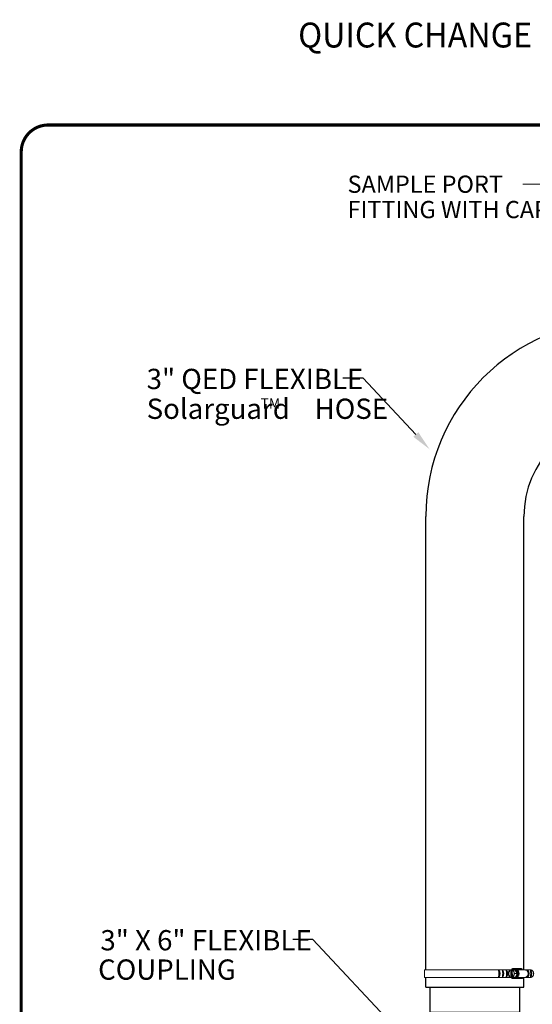
# Model space of a CAD drawing. Units: inches. Extents: x 0.5 to 8.1, y 0 to 10.6.
# Drawn here: x 0.5 to 3, y 5.8 to 10.6 of the extents above; entities that cross this region are included whole.
import ezdxf
from ezdxf.enums import TextEntityAlignment as Align

# ---------------------------------------------------------------- set-up
doc = ezdxf.new("R2010")
doc.units = ezdxf.units.IN
doc.header["$LTSCALE"] = 0.15
doc.header["$MEASUREMENT"] = 0
doc.layers.add('Layer 1', color=7, linetype='Continuous')
doc.styles.add('logo', font='ARIALN.TTF')
doc.styles.add('ROMANT', font='romant')
doc.styles.get("Standard").update_dxf_attribs({"font": 'txt.shx'})

msp = doc.modelspace()

# ---------------------------------------------------------------- linework, layer by layer
for p, q in [((2.1909, 8.879), (2.0909, 8.879)), ((2.4503, 8.6015), (2.1909, 8.879)), ((2.4995, 5.9607), (2.4995, 8.1973)), ((2.9835, 5.9605), (2.9835, 8.1973)), ((1.943, 6.1097), (1.843, 6.1097)), ((2.3598, 5.6636), (1.943, 6.1097)), ((2.4995, 5.8741), (2.4995, 5.9215)), ((2.9835, 5.8741), (2.9835, 5.9218)), ((2.4995, 5.8741), (2.9835, 5.8741))]:
    msp.add_line(p, q)
at = {"color": 7, "linetype": 'Continuous', "lineweight": 15}
for p, q in [((2.8923, 5.9607), (2.4933, 5.9607)), ((2.4933, 5.9607), (2.4933, 5.9215)), ((2.8919, 5.9607), (2.9268, 5.9607)), ((2.9083, 5.9489), (2.909, 5.9504)), ((2.9093, 5.9313), (2.9086, 5.9328)), ((2.9159, 5.9586), (2.9151, 5.9586)), ((2.9159, 5.9586), (2.9159, 5.9575)), ((2.9159, 5.9586), (2.9216, 5.9586)), ((2.9159, 5.9575), (2.9164, 5.9246)), ((2.9216, 5.9586), (2.9257, 5.9587)), ((2.9216, 5.9586), (2.9221, 5.9234)), ((2.9236, 5.964), (2.9236, 5.9607)), ((2.9269, 5.9248), (2.9265, 5.9577)), ((2.9718, 5.9661), (2.9278, 5.9661)), ((2.941, 5.9589), (2.9292, 5.9589)), ((2.9338, 5.9615), (2.9328, 5.9615)), ((2.9336, 5.9509), (2.9343, 5.9494)), ((2.9345, 5.9333), (2.9338, 5.9318)), ((2.9497, 5.9415), (2.9379, 5.9415)), ((2.9497, 5.9415), (2.941, 5.9589)), ((2.9415, 5.9237), (2.9497, 5.9415)), ((2.9416, 5.9617), (2.9773, 5.9617)), ((2.9455, 5.9593), (2.9889, 5.9593)), ((2.9522, 5.9529), (2.9469, 5.9581)), ((2.9469, 5.9241), (2.9522, 5.9293)), ((2.9889, 5.9593), (2.9773, 5.9617)), ((2.9822, 5.9607), (3.0166, 5.9607)), ((2.8923, 5.9215), (2.4933, 5.9215)), ((2.8919, 5.9215), (2.9268, 5.9215)), ((2.9247, 5.9233), (2.9129, 5.9233)), ((2.9156, 5.9234), (2.9164, 5.9234)), ((2.9164, 5.9246), (2.9164, 5.9234)), ((2.9221, 5.9234), (2.9164, 5.9234)), ((2.9326, 5.9236), (2.9221, 5.9234)), ((2.9236, 5.9215), (2.9236, 5.9182)), ((2.9247, 5.9233), (2.9415, 5.9237)), ((2.9278, 5.9165), (2.9718, 5.9165)), ((2.9415, 5.9237), (2.9297, 5.9237)), ((2.9328, 5.9208), (2.9338, 5.9208)), ((2.9418, 5.9206), (2.9776, 5.9206)), ((2.9455, 5.9229), (2.9889, 5.9229)), ((2.9776, 5.9206), (2.9889, 5.9229)), ((2.9822, 5.9215), (3.0153, 5.9215))]:
    msp.add_line(p, q, dxfattribs=at)
at = {"color": 142, "linetype": 'Continuous', "lineweight": 15}
msp.add_line((2.9346, 5.9206), (2.9317, 5.9208), dxfattribs=at)
at = {"color": 7, "const_width": 0.0153}
msp.add_lwpolyline([(0.5038, 9.9957, -0.414214), (0.6367, 10.1285), (7.8601, 10.1285, -0.414214), (7.993, 9.9957), (7.993, 0.1408, -0.414214), (7.8601, 0.008), (0.6367, 0.008, -0.414214), (0.5038, 0.1408)], format="xyb", close=True, dxfattribs=at)
at = {"color": 142, "linetype": 'Continuous', "lineweight": 15, "flags": 128}
msp.add_lwpolyline([(2.9317, 5.9614), (2.9324, 5.9615), (2.9356, 5.9616), (2.9388, 5.9609), (2.9418, 5.9595), (2.9445, 5.9575), (2.9469, 5.9548), (2.9488, 5.9517), (2.9502, 5.9482), (2.951, 5.9444), (2.9512, 5.9405), (2.9508, 5.9366), (2.9498, 5.9329), (2.9483, 5.9295), (2.9462, 5.9265), (2.9437, 5.924), (2.9408, 5.9222), (2.9378, 5.921), (2.9346, 5.9206), (2.9346, 5.9206)], dxfattribs=at)
at = {"color": 7, "linetype": 'Continuous', "lineweight": 15, "flags": 128}
for points in [[(2.9338, 5.9615), (2.9352, 5.9614), (2.9383, 5.9607), (2.9413, 5.9593), (2.944, 5.9573), (2.9464, 5.9547), (2.9483, 5.9516), (2.9497, 5.9481), (2.9505, 5.9444), (2.9507, 5.9405), (2.9503, 5.9367), (2.9493, 5.933), (2.9477, 5.9296), (2.9457, 5.9266), (2.9432, 5.9242), (2.9404, 5.9224), (2.9373, 5.9212), (2.9341, 5.9208)], [(2.9352, 5.963), (2.9385, 5.9627), (2.9417, 5.9617), (2.9447, 5.9599), (2.9474, 5.9576), (2.9497, 5.9546), (2.9516, 5.9512), (2.9528, 5.9475), (2.9535, 5.9435), (2.9536, 5.9395), (2.953, 5.9355), (2.9518, 5.9317), (2.9501, 5.9282), (2.9479, 5.9252), (2.9453, 5.9227), (2.9423, 5.9208), (2.9391, 5.9196), (2.9358, 5.9192)], [(2.9357, 5.9459), (2.9359, 5.9448), (2.9359, 5.9446)], [(2.9456, 5.9229), (2.9481, 5.9233), (2.9511, 5.9245), (2.9538, 5.9264), (2.9562, 5.9289), (2.958, 5.932), (2.9593, 5.9355), (2.96, 5.9392), (2.96, 5.943), (2.9593, 5.9467), (2.958, 5.9502), (2.9562, 5.9533), (2.9538, 5.9559), (2.9511, 5.9578), (2.9481, 5.9589), (2.9456, 5.9593)], [(2.9889, 5.9229), (2.9921, 5.9233), (2.9951, 5.9245), (2.9978, 5.9264), (3.0001, 5.9289), (3.002, 5.932), (3.0033, 5.9355), (3.0039, 5.9392), (3.0039, 5.943), (3.0033, 5.9467), (3.002, 5.9502), (3.0001, 5.9533), (2.9978, 5.9559), (2.9951, 5.9578), (2.9921, 5.9589), (2.9889, 5.9593)]]:
    msp.add_lwpolyline(points, dxfattribs=at)
msp.add_lwpolyline([(2.9612, 5.8741), (2.9612, 5.7492), (2.5212, 5.7492), (2.5212, 5.8741)])
for centre, radius, start, end in [((3.4675, 8.1973), 0.968, 90, 180), ((3.4675, 8.1973), 0.484, 90, 180), ((2.8396, 5.9414), 0.0262, 323.878, 36.122), ((2.7794, 5.9414), 0.0827, 349.253, 10.747), ((2.8407, 5.9414), 0.0239, 329.8378, 30.1622), ((2.798, 5.9414), 0.0827, 349.253, 10.747), ((2.8582, 5.9414), 0.0262, 323.878, 36.122), ((2.8592, 5.9414), 0.0239, 329.8378, 30.1622), ((2.8771, 5.9414), 0.0262, 323.878, 36.122), ((2.8169, 5.9414), 0.0827, 349.253, 10.747), ((2.8782, 5.9414), 0.0239, 329.8378, 30.1622), ((2.9232, 5.9414), 0.0827, 349.253, 10.747), ((2.9833, 5.9414), 0.0262, 323.878, 36.122), ((2.9844, 5.9414), 0.0239, 329.8378, 30.1622), ((2.9964, 5.9414), 0.0262, 323.878, 36.122), ((2.9362, 5.9414), 0.0827, 349.253, 10.747), ((2.9975, 5.9414), 0.0239, 329.8378, 30.1622)]:
    msp.add_arc(centre, radius, start, end)
at = {"color": 7, "linetype": 'Continuous', "lineweight": 15}
for centre, radius, start, end in [((2.9279, 5.9411), 0.022, 169.0191, 192.6017), ((2.9277, 5.9411), 0.0209, 158.147, 203.4739), ((2.9231, 5.9435), 0.0157, 117.2201, 153.7681), ((2.9229, 5.9385), 0.0154, 207.9985, 245.0118), ((2.9222, 5.9444), 0.0152, 115.6496, 141.0425), ((2.922, 5.9376), 0.015, 220.891, 246.5997), ((2.9279, 5.9606), 0.00541, 26.4077, 141.0585), ((2.9328, 5.947), 0.0144, 55.4875, 126.8771), ((2.9199, 5.9437), 0.0154, 27.9985, 65.0118), ((2.9199, 5.9378), 0.0152, 295.6498, 321.0422), ((2.9197, 5.9387), 0.0157, 297.2201, 333.7681), ((2.9156, 5.9412), 0.0204, 5.1075, 23.6407), ((2.9152, 5.9411), 0.0208, 338.1304, 3.3474), ((2.9284, 5.9418), 0.0212, 359.1308, 53.7274), ((2.9282, 5.9406), 0.0215, 308.2941, 2.366), ((2.9398, 5.9411), 0.0171, 316.4086, 43.5914), ((2.9715, 5.9601), 0.006, 16.1512, 87.1599), ((2.9278, 5.9224), 0.00592, 224.7957, 327.6185), ((2.9328, 5.9352), 0.0144, 235.4874, 306.8772), ((2.9715, 5.923), 0.00658, 272.7807, 338.0559)]:
    msp.add_arc(centre, radius, start, end, dxfattribs=at)
for points, knots in [([(2.9042, 5.9408), (2.9042, 5.9408), (2.9041, 5.9408), (2.9041, 5.9409), (2.904, 5.9412), (2.9041, 5.9418), (2.9046, 5.943), (2.9053, 5.9441), (2.9058, 5.9449), (2.906, 5.9451), (2.9062, 5.9452), (2.9062, 5.9453), (2.9063, 5.9453), (2.9063, 5.9453)], [0, 0, 0, 0, 0.030647, 0.068089, 0.124964, 0.228841, 0.442052, 0.821874, 0.879091, 0.940621, 0.96516, 0.986095, 1, 1, 1, 1]), ([(2.9064, 5.9363), (2.9064, 5.9363), (2.9064, 5.9363), (2.9062, 5.9364), (2.9059, 5.9367), (2.9053, 5.9375), (2.9047, 5.9385), (2.9043, 5.9396), (2.9041, 5.9401), (2.904, 5.9405), (2.9041, 5.9407), (2.9041, 5.9408), (2.9042, 5.9408), (2.9042, 5.9408)], [0, 0, 0, 0, 0.0188746, 0.0426975, 0.0868399, 0.2307421, 0.5577964, 0.6814027, 0.8323787, 0.8859393, 0.9398601, 0.9731638, 1, 1, 1, 1]), ([(2.9063, 5.9453), (2.9063, 5.9453), (2.9064, 5.9453), (2.9064, 5.9454), (2.9066, 5.9455), (2.907, 5.9462), (2.9076, 5.9474), (2.9081, 5.9484), (2.9083, 5.9489)], [0, 0, 0, 0, 0.016669, 0.037319, 0.07323, 0.179707, 0.595731, 1, 1, 1, 1]), ([(2.9086, 5.9328), (2.9082, 5.9335), (2.9078, 5.9343), (2.9073, 5.9353), (2.907, 5.9356), (2.9068, 5.9359), (2.9067, 5.9361), (2.9066, 5.9362), (2.9065, 5.9363), (2.9065, 5.9363), (2.9064, 5.9363), (2.9064, 5.9363)], [0, 0, 0, 0, 0.552357, 0.689586, 0.784237, 0.850364, 0.919265, 0.947399, 0.97576, 0.991855, 1, 1, 1, 1]), ([(2.909, 5.9504), (2.9094, 5.9511), (2.9098, 5.952), (2.9101, 5.953), (2.9103, 5.9533), (2.9103, 5.9536), (2.9104, 5.9538), (2.9104, 5.9539), (2.9104, 5.954), (2.9103, 5.954), (2.9103, 5.954), (2.9103, 5.954)], [0, 0, 0, 0, 0.552359, 0.689588, 0.784239, 0.850368, 0.919264, 0.947398, 0.97576, 0.991856, 1, 1, 1, 1]), ([(2.9107, 5.9278), (2.9107, 5.9278), (2.9107, 5.9278), (2.9107, 5.9278), (2.9107, 5.928), (2.9106, 5.9287), (2.91, 5.9298), (2.9095, 5.9308), (2.9093, 5.9313)], [0, 0, 0, 0, 0.016667, 0.037317, 0.073226, 0.179704, 0.595729, 1, 1, 1, 1]), ([(2.9103, 5.954), (2.9103, 5.954), (2.9102, 5.954), (2.9102, 5.9541), (2.9102, 5.9544), (2.9104, 5.9553), (2.9108, 5.9563), (2.9113, 5.9573), (2.9116, 5.9579), (2.9119, 5.9583), (2.9121, 5.9584), (2.9123, 5.9585), (2.9124, 5.9585), (2.9124, 5.9586)], [0, 0, 0, 0, 0.018873, 0.042698, 0.086839, 0.230741, 0.557797, 0.681401, 0.832378, 0.885937, 0.939858, 0.973162, 1, 1, 1, 1]), ([(2.9129, 5.9233), (2.9128, 5.9233), (2.9128, 5.9234), (2.9126, 5.9235), (2.9123, 5.9237), (2.9119, 5.9243), (2.9112, 5.9255), (2.9108, 5.9266), (2.9106, 5.9274), (2.9106, 5.9276), (2.9106, 5.9277), (2.9106, 5.9278), (2.9107, 5.9278), (2.9107, 5.9278)], [0, 0, 0, 0, 0.030647, 0.06809, 0.124963, 0.228841, 0.442051, 0.821875, 0.87909, 0.94062, 0.965158, 0.986094, 1, 1, 1, 1]), ([(2.9124, 5.9586), (2.9124, 5.9586), (2.9123, 5.9586), (2.9123, 5.9586), (2.9123, 5.9586), (2.9125, 5.9586), (2.9132, 5.9586), (2.9141, 5.9586), (2.9149, 5.9586), (2.9151, 5.9586), (2.9151, 5.9586)], [0, 0, 0, 0, 0.02362, 0.06402, 0.125157, 0.226555, 0.424157, 0.830846, 0.992657, 1, 1, 1, 1]), ([(2.9151, 5.9586), (2.9151, 5.9586), (2.9152, 5.9584), (2.9153, 5.9583), (2.9155, 5.9582), (2.9155, 5.9582), (2.9156, 5.9582)], [0, 0, 0, 0, 0.156684, 0.539983, 0.900306, 1, 1, 1, 1]), ([(2.9156, 5.9582), (2.9156, 5.9582), (2.9157, 5.9581), (2.9158, 5.958), (2.9159, 5.9579), (2.9159, 5.9577), (2.9159, 5.9575), (2.9159, 5.9575)], [0, 0, 0, 0, 0.197584, 0.395678, 0.599584, 0.815929, 1, 1, 1, 1]), ([(2.9348, 5.9631), (2.9343, 5.9631), (2.9327, 5.9631), (2.9301, 5.9624), (2.9271, 5.9611), (2.925, 5.9598), (2.9241, 5.9588), (2.9239, 5.9586)], [0, 0, 0, 0, 0.135002, 0.407434, 0.679935, 0.953179, 1, 1, 1, 1]), ([(2.9256, 5.9588), (2.926, 5.9588), (2.9266, 5.9589), (2.9276, 5.9589), (2.9283, 5.9589), (2.9288, 5.9589), (2.929, 5.9589), (2.9292, 5.9589), (2.9292, 5.9589), (2.9292, 5.9589)], [0, 0, 0, 0, 0.363084, 0.588676, 0.816357, 0.88314, 0.933025, 0.983321, 1, 1, 1, 1]), ([(2.9261, 5.9584), (2.926, 5.9584), (2.9259, 5.9584), (2.9257, 5.9586), (2.9256, 5.9588), (2.9256, 5.9588)], [0, 0, 0, 0, 0.339683, 0.679813, 1, 1, 1, 1]), ([(2.9265, 5.9577), (2.9265, 5.9577), (2.9265, 5.9578), (2.9264, 5.958), (2.9264, 5.9581), (2.9263, 5.9582), (2.9263, 5.9582)], [0, 0, 0, 0, 0.057387, 0.478073, 0.896737, 1, 1, 1, 1]), ([(2.9292, 5.9589), (2.9292, 5.9589), (2.9291, 5.9589), (2.9291, 5.9588), (2.929, 5.9585), (2.9292, 5.9579), (2.9297, 5.9567), (2.9304, 5.9556), (2.931, 5.9548), (2.9311, 5.9546), (2.9313, 5.9545), (2.9314, 5.9545), (2.9314, 5.9545), (2.9314, 5.9545)], [0, 0, 0, 0, 0.030648, 0.068087, 0.124962, 0.22884, 0.442051, 0.821875, 0.879091, 0.940622, 0.965159, 0.986094, 1, 1, 1, 1]), ([(2.9318, 5.9282), (2.9318, 5.9282), (2.9317, 5.9282), (2.9316, 5.9281), (2.9313, 5.9278), (2.9307, 5.927), (2.9302, 5.926), (2.9297, 5.9249), (2.9296, 5.9244), (2.9295, 5.924), (2.9296, 5.9238), (2.9296, 5.9237), (2.9297, 5.9237), (2.9297, 5.9237)], [0, 0, 0, 0, 0.018876, 0.0427, 0.086842, 0.230743, 0.557798, 0.681401, 0.832377, 0.885937, 0.939857, 0.973161, 1, 1, 1, 1]), ([(2.9314, 5.9545), (2.9314, 5.9544), (2.9315, 5.9544), (2.9316, 5.9544), (2.9317, 5.9542), (2.9322, 5.9536), (2.9328, 5.9524), (2.9333, 5.9514), (2.9336, 5.9509)], [0, 0, 0, 0, 0.016669, 0.037317, 0.073228, 0.179706, 0.59573, 1, 1, 1, 1]), ([(2.9338, 5.9318), (2.9335, 5.9311), (2.9331, 5.9302), (2.9326, 5.9293), (2.9324, 5.9289), (2.9322, 5.9286), (2.9321, 5.9284), (2.932, 5.9283), (2.9319, 5.9282), (2.9318, 5.9282), (2.9318, 5.9282), (2.9318, 5.9282)], [0, 0, 0, 0, 0.552359, 0.689588, 0.78424, 0.850366, 0.919265, 0.9474, 0.975761, 0.991857, 1, 1, 1, 1]), ([(2.9343, 5.9494), (2.9346, 5.9487), (2.9351, 5.9479), (2.9355, 5.9469), (2.9356, 5.9466), (2.9357, 5.9463), (2.9357, 5.9461), (2.9357, 5.946), (2.9357, 5.9459), (2.9357, 5.9459), (2.9357, 5.9459), (2.9357, 5.9459)], [0, 0, 0, 0, 0.552357, 0.689589, 0.784238, 0.850364, 0.919264, 0.947399, 0.975765, 0.991856, 1, 1, 1, 1]), ([(2.9358, 5.9369), (2.9358, 5.9369), (2.9358, 5.9369), (2.9359, 5.9369), (2.9359, 5.9367), (2.9357, 5.936), (2.9352, 5.9349), (2.9348, 5.9338), (2.9345, 5.9333)], [0, 0, 0, 0, 0.016668, 0.037321, 0.073229, 0.179706, 0.59573, 1, 1, 1, 1]), ([(2.9355, 5.946), (2.9356, 5.9454), (2.9359, 5.9437), (2.9361, 5.9409), (2.9359, 5.9384), (2.9357, 5.9371), (2.9356, 5.9368)], [0, 0, 0, 0, 0.193224, 0.567669, 0.922943, 1, 1, 1, 1]), ([(2.9357, 5.9459), (2.9357, 5.9459), (2.9356, 5.9459), (2.9356, 5.9458), (2.9356, 5.9455), (2.9358, 5.9447), (2.9362, 5.9437), (2.9367, 5.9427), (2.9371, 5.9421), (2.9374, 5.9417), (2.9376, 5.9416), (2.9378, 5.9415), (2.9379, 5.9415), (2.9379, 5.9415)], [0, 0, 0, 0, 0.018876, 0.042698, 0.086839, 0.230743, 0.557796, 0.681401, 0.832377, 0.885935, 0.939859, 0.973161, 1, 1, 1, 1]), ([(2.9379, 5.9415), (2.9379, 5.9415), (2.9378, 5.9414), (2.9376, 5.9413), (2.9373, 5.9411), (2.9369, 5.9405), (2.9363, 5.9393), (2.9358, 5.9381), (2.9357, 5.9373), (2.9357, 5.9371), (2.9357, 5.937), (2.9358, 5.9369), (2.9358, 5.9369), (2.9358, 5.9369)], [0, 0, 0, 0, 0.030651, 0.068092, 0.124968, 0.228845, 0.442053, 0.821875, 0.879091, 0.940621, 0.965161, 0.986096, 1, 1, 1, 1]), ([(3.0166, 5.9607), (3.0185, 5.9601), (3.0214, 5.9593), (3.0248, 5.9568), (3.027, 5.9546), (3.0289, 5.952), (3.0303, 5.9491), (3.0313, 5.946), (3.0318, 5.9428), (3.0318, 5.9395), (3.0313, 5.9363), (3.0303, 5.9332), (3.0288, 5.9303), (3.0269, 5.9278), (3.0247, 5.9255), (3.0213, 5.9232), (3.018, 5.9219), (3.0157, 5.9216), (3.0153, 5.9215)], [0, 0, 0, 0, 0.115741, 0.172993, 0.230244, 0.287493, 0.344741, 0.401987, 0.459233, 0.516479, 0.573725, 0.630971, 0.688219, 0.745468, 0.802719, 0.85978, 0.975142, 1, 1, 1, 1]), ([(2.9156, 5.9234), (2.9156, 5.9234), (2.9149, 5.9234), (2.914, 5.9234), (2.9132, 5.9233), (2.9129, 5.9233), (2.9128, 5.9233), (2.9128, 5.9233), (2.9128, 5.9233), (2.9129, 5.9233), (2.9129, 5.9233)], [0, 0, 0, 0, 0.007345, 0.49027, 0.730718, 0.811014, 0.891722, 0.942515, 0.993781, 1, 1, 1, 1]), ([(2.916, 5.9238), (2.916, 5.9238), (2.9159, 5.9238), (2.9157, 5.9236), (2.9156, 5.9235), (2.9156, 5.9234)], [0, 0, 0, 0, 0.339696, 0.679812, 1, 1, 1, 1]), ([(2.9164, 5.9246), (2.9164, 5.9245), (2.9164, 5.9245), (2.9164, 5.9243), (2.9163, 5.9241), (2.9162, 5.9239), (2.9161, 5.9238), (2.9161, 5.9238), (2.916, 5.9238)], [0, 0, 0, 0, 0.032287, 0.268976, 0.50453, 0.729151, 0.938997, 1, 1, 1, 1]), ([(2.9242, 5.9233), (2.9243, 5.9232), (2.9252, 5.9223), (2.9273, 5.921), (2.9303, 5.9197), (2.9331, 5.9191), (2.9348, 5.9191), (2.9354, 5.9191)], [0, 0, 0, 0, 0.034284, 0.305241, 0.575093, 0.843649, 1, 1, 1, 1]), ([(2.9261, 5.9236), (2.9261, 5.9237), (2.9262, 5.9238), (2.9263, 5.924), (2.9264, 5.9241), (2.9265, 5.9241), (2.9265, 5.9241)], [0, 0, 0, 0, 0.156693, 0.539989, 0.900317, 1, 1, 1, 1]), ([(2.9297, 5.9237), (2.9297, 5.9237), (2.9297, 5.9237), (2.9295, 5.9237), (2.9292, 5.9237), (2.9287, 5.9237), (2.9276, 5.9236), (2.9267, 5.9236), (2.9262, 5.9236), (2.9261, 5.9236)], [0, 0, 0, 0, 0.015416, 0.05616, 0.116897, 0.238675, 0.446812, 0.875212, 1, 1, 1, 1]), ([(2.9265, 5.9241), (2.9266, 5.9241), (2.9267, 5.9241), (2.9268, 5.9242), (2.9269, 5.9244), (2.9269, 5.9246), (2.9269, 5.9247), (2.9269, 5.9248)], [0, 0, 0, 0, 0.197587, 0.39568, 0.599587, 0.815942, 1, 1, 1, 1])]:
    msp.add_open_spline(points, degree=3, knots=knots, dxfattribs=at)
msp.add_solid([(2.4381, 8.5901), (2.4625, 8.6129), (2.5186, 8.5284)])
at = {"layer": 'Layer 1', "color": 7, "lineweight": 18}
msp.add_lwpolyline([(2.979, 9.8366), (3.3813, 9.8366)], dxfattribs=at)

# ---------------------------------------------------------------- texts
at = {"style": 'ROMANT', "width": 0.95}
msp.add_text('QUICK CHANGE ORIFICE PLATE WELLHEAD (MODEL ORP315)', height=0.122927, dxfattribs=at).set_placement((4.0977, 10.5564), align=Align.MIDDLE)
at = {"color": 7, "style": 'logo'}
for s, height, p in [('3" QED FLEXIBLE  ', 0.1, (1.1225, 8.8254)), ('Solarguard    HOSE', 0.1, (1.1225, 8.6784)), ('TM', 0.05, (1.6848, 8.7296)), ('3" X 6" FLEXIBLE', 0.1, (0.8943, 6.056)), ('COUPLING', 0.1, (0.883, 5.9112))]:
    msp.add_text(s, height=height, dxfattribs=at).set_placement(p)
at = {"layer": 'Layer 1', "color": 7, "insert": (2.1135, 9.7938), "char_height": 0.085, "width": 1, "attachment_point": 7}
msp.add_mtext('\\fArial|b0|i0|c0|p34;\\W0.999734;SAMPLE PORT', dxfattribs=at)
at = {"layer": 'Layer 1', "color": 7, "insert": (2.1135, 9.6688), "char_height": 0.085, "attachment_point": 7}
msp.add_mtext('{\\fArial|b0|i0|c0|p34;\\W0.99967;FITTING WITH CAP}', dxfattribs=at)

doc.saveas('drawing.dxf')
